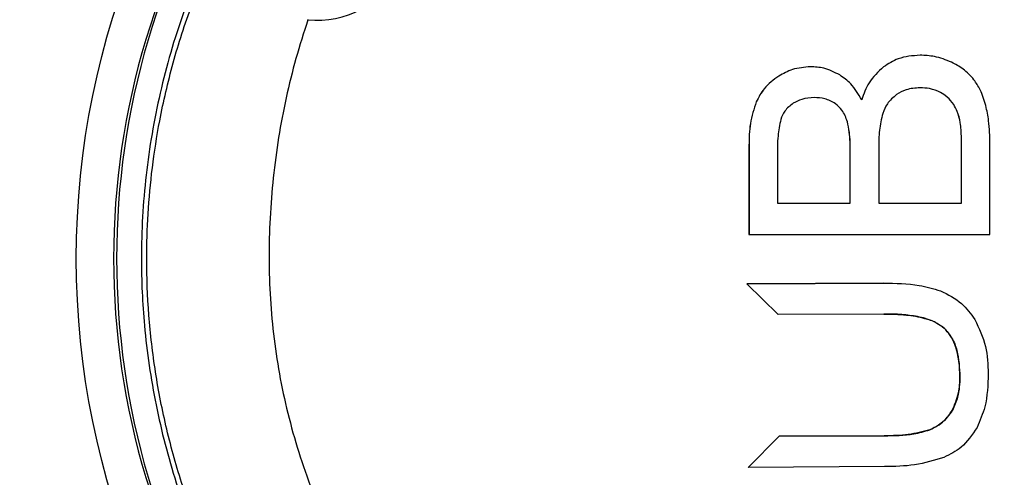
# Model space of a CAD drawing. Units: millimetres. Extents: x 17 to 382, y 64 to 287.
# Drawn here: x 323 to 326, y 112 to 113 of the extents above; entities that cross this region are included whole.
import ezdxf

# ---------------------------------------------------------------- set-up
doc = ezdxf.new("R2010")
doc.units = ezdxf.units.MM
doc.layers.add('10', color=7, linetype='Continuous')
doc.styles.add('SLDTEXTSTYLE0', font='TXT', dxfattribs={"width": 0.7})
doc.styles.add('SLDTEXTSTYLE2', font='TXT', dxfattribs={"width": 0.7, "bigfont": 'bigfont'})
doc.dimstyles.new('SLDDIMSTYLE2', dxfattribs={"dimtxt": 4.244358, "dimasz": 2.5, "dimexe": 0, "dimexo": 0.0625, "dimgap": 1.061089, "dimtad": 0, "dimtih": 1, "dimtoh": 1, "dimlfac": 38.34, "dimrnd": 1e-09, "dimzin": 12, "dimdsep": 46, "dimtxsty": 'SLDTEXTSTYLE0', "dimsah": 1, "dimcen": 0, "dimadec": 0, "dimazin": 3, "dimtfac": 1, "dimtofl": 0, "dimtmove": 0, "dimatfit": 3, "dimfxl": 0, "dimfrac": 2, "dimtolj": 1, "dimtzin": 12, "dimarcsym": 0})

# ---------------------------------------------------------------- blocks, each defined once
blk = doc.blocks.new('_D_1')
at = {"layer": '10'}
for p, q in [((291.0498, 146.7427), (269.6793, 146.7427)), ((297.1544, 140.6381), (291.0498, 146.7427))]:
    blk.add_line(p, q, dxfattribs=at)
blk.add_solid([(297.1544, 140.6381), (295.6341, 142.6533), (295.1392, 142.1584)], dxfattribs=at)
at = {"layer": '10', "attachment_point": 1}
for s, insert, char_height, style in [('（球面）', (269.6793, 156.4565), 3.70417, 'SLDTEXTSTYLE2'), ('S', (272.1419, 151.5176), 3.7042, 'SLDTEXTSTYLE0'), ('R1521', (274.6182, 151.5176), 3.70417, 'SLDTEXTSTYLE0')]:
    blk.add_mtext(s, dxfattribs=dict(at, insert=insert, char_height=char_height, style=style))

msp = doc.modelspace()

# ---------------------------------------------------------------- linework, layer by layer
at = {"color": 7, "linetype": 'Continuous', "lineweight": 25}
for p, q in [((324.87725, 113.15428), (324.87718, 113.15428)), ((325.20346, 113.18296), (325.20339, 113.18296)), ((325.31709, 113.11777), (325.31702, 113.11777)), ((325.38042, 113.10321), (325.38035, 113.10321)), ((324.80711, 113.07417), (324.80704, 113.07417)), ((324.98797, 113.08709), (324.9879, 113.08709)), ((325.05347, 113.0681), (325.0534, 113.0681)), ((325.13535, 113.08002), (325.13528, 113.08002)), ((325.42186, 113.06597), (325.42179, 113.06597)), ((325.091, 113.01187), (325.09093, 113.01187)), ((325.44245, 113.00946), (325.44238, 113.00946)), ((325.44585, 112.75896), (325.44585, 112.9429)), ((325.44592, 112.9429), (325.44585, 112.9429)), ((325.44592, 112.75896), (325.44592, 112.9429)), ((325.53455, 112.6613), (325.53455, 112.9429)), ((324.78428, 112.93848), (324.78428, 112.6613)), ((324.78435, 112.93848), (324.78428, 112.93848)), ((324.78435, 112.93848), (324.78435, 112.6613)), ((325.09948, 112.75896), (325.09948, 112.91878)), ((325.09955, 112.91878), (325.09948, 112.91878)), ((325.09955, 112.75896), (325.09955, 112.91878)), ((325.18817, 112.92984), (325.18817, 112.75896)), ((324.87268, 112.90657), (324.87268, 112.75896)), ((324.87268, 112.75896), (325.09948, 112.75896)), ((325.09955, 112.75896), (325.09948, 112.75896)), ((325.18817, 112.75896), (325.44585, 112.75896)), ((325.44592, 112.75896), (325.44585, 112.75896)), ((324.78428, 112.6613), (325.53455, 112.6613)), ((324.77781, 112.50734), (325.20383, 112.50947)), ((325.2039, 112.50947), (324.77788, 112.50734)), ((325.20383, 112.50947), (325.2039, 112.50947)), ((324.77781, 112.50691), (324.77781, 112.50734)), ((324.77781, 112.50734), (324.77788, 112.50734)), ((324.87532, 112.41179), (324.77781, 112.50691)), ((324.77781, 112.50691), (324.77788, 112.50691)), ((324.77788, 112.50734), (324.77788, 112.50691)), ((324.77788, 112.50691), (324.87539, 112.41179)), ((325.20374, 112.41343), (324.87532, 112.41179)), ((325.39189, 112.36934), (325.39196, 112.36934)), ((325.44123, 112.21842), (325.4413, 112.21842)), ((325.41725, 112.1135), (325.41732, 112.1135)), ((325.34731, 112.0527), (325.34738, 112.0527)), ((324.78137, 111.93609), (324.87849, 112.03282)), ((324.87856, 112.03282), (324.78144, 111.93609)), ((324.87849, 112.03282), (325.20563, 112.03445)), ((324.87849, 112.03282), (324.87856, 112.03282)), ((325.2057, 112.03445), (324.87856, 112.03282)), ((325.20563, 112.03445), (325.2057, 112.03445)), ((325.20668, 111.93822), (324.78137, 111.93609))]:
    msp.add_line(p, q, dxfattribs=at)
msp.add_circle((325.20631, 112.58619), 2.51695, dxfattribs=at)
for centre, radius, start, end in [((325.1658, 112.58619), 2.36046, 146.05953, 213.94047), ((323.44224, 113.60341), 0.27556, 263.47117, 44.63353)]:
    msp.add_arc(centre, radius, start, end, dxfattribs=at)
msp.add_ellipse((325.22205, 112.58619), major_axis=(2.40734, 0), ratio=0.9999891, start_param=2.5622604, end_param=3.7209249, dxfattribs=at)
for points, knots in [([(325.28161, 110.2923), (325.2742, 110.29207), (325.25929, 110.2916), (325.23679, 110.29118), (325.16937, 110.29054), (325.05966, 110.29381), (324.91177, 110.30813), (324.77421, 110.33023), (324.64795, 110.35818), (324.53301, 110.39023), (324.42929, 110.42481), (324.33654, 110.46048), (324.2512, 110.49741), (324.17058, 110.5361), (324.09221, 110.57754), (324.01677, 110.6212), (323.94429, 110.66688), (323.84457, 110.735), (323.72305, 110.82924), (323.59179, 110.94949), (323.47845, 111.06998), (323.38031, 111.18963), (323.29182, 111.31358), (323.21305, 111.44082), (323.14391, 111.57055), (323.07811, 111.71545), (323.01861, 111.8763), (322.96891, 112.05328), (322.93389, 112.23128), (322.91322, 112.40902), (322.90688, 112.57377), (322.91153, 112.72684), (322.92477, 112.87013), (322.94466, 112.99662), (322.96764, 113.1053), (322.99058, 113.19563), (323.01769, 113.28659), (323.04914, 113.37797), (323.0844, 113.46782), (323.12365, 113.55666), (323.1672, 113.64497), (323.21644, 113.73468), (323.26927, 113.82137), (323.32557, 113.90519), (323.38631, 113.98776), (323.43711, 114.05052), (323.47472, 114.09417), (323.49553, 114.11767), (323.51713, 114.14139), (323.53954, 114.16531), (323.56277, 114.18941), (323.58586, 114.21267), (323.61274, 114.23899), (323.64763, 114.27199), (323.69613, 114.31565), (323.75063, 114.36162), (323.81852, 114.41524), (323.89549, 114.47134), (323.98067, 114.5274), (324.05988, 114.57484), (324.1318, 114.6144), (324.20124, 114.64952), (324.26795, 114.68053), (324.37692, 114.72716), (324.5278, 114.78075), (324.72692, 114.83337), (324.86029, 114.85305), (324.92834, 114.86309)], [0, 0, 0, 0, 0.0031758, 0.0063858, 0.0096302, 0.0320361, 0.0533251, 0.0731901, 0.0916307, 0.1086465, 0.1242374, 0.1384029, 0.1511629, 0.1640172, 0.1766584, 0.1890864, 0.2013012, 0.2133029, 0.2407423, 0.2669977, 0.2893615, 0.3114298, 0.3331192, 0.35443, 0.3753621, 0.3959156, 0.422409, 0.4485744, 0.4743877, 0.4998492, 0.5249594, 0.5447606, 0.5652454, 0.5864162, 0.5994505, 0.612733, 0.6262641, 0.6400441, 0.6540735, 0.6675691, 0.6816222, 0.6962327, 0.7114007, 0.7251145, 0.7395021, 0.7553396, 0.7597275, 0.7642148, 0.7688016, 0.7734879, 0.7782736, 0.7831587, 0.7875467, 0.7944134, 0.8037586, 0.815538, 0.8249957, 0.8408665, 0.8563813, 0.8687226, 0.8804531, 0.8915729, 0.9020821, 0.911981, 0.9423671, 0.9705912, 1, 1, 1, 1]), ([(323.26796, 113.84722), (323.24167, 113.80535), (323.18908, 113.7216), (323.10365, 113.55743), (323.01817, 113.35208), (322.94599, 113.10279), (322.90176, 112.8463), (322.88812, 112.60329), (322.89892, 112.36352), (322.93345, 112.12918), (322.99616, 111.88699), (323.0775, 111.67238), (323.16884, 111.48477), (323.23492, 111.37836), (323.26796, 111.32516)], [0, 0, 0, 0, 0.05596916, 0.1119378, 0.20880168, 0.30598933, 0.40284277, 0.49998729, 0.5779745, 0.67130485, 0.76493444, 0.85827302, 0.92913586, 1, 1, 1, 1]), ([(323.41091, 113.32964), (323.41088, 113.32955), (323.3836, 113.24994), (323.3383, 113.08754), (323.29838, 112.83823), (323.28484, 112.58661), (323.29988, 112.33525), (323.34685, 112.08814), (323.39911, 111.92627), (323.4308, 111.84642), (323.43163, 111.84433)], [0, 0, 0, 0, 0.000177, 0.1665638, 0.3328257, 0.498991, 0.6643543, 0.829961, 0.9955516, 1, 1, 1, 1]), ([(325.31702, 113.21899), (325.29367, 113.21727), (325.2527, 113.21426), (325.21822, 113.19237), (325.20339, 113.18296)], [0, 0, 0, 0, 0.5701974, 1, 1, 1, 1]), ([(325.31709, 113.21899), (325.29374, 113.21727), (325.25277, 113.21426), (325.21828, 113.19237), (325.20346, 113.18296)], [0, 0, 0, 0, 0.5701974, 1, 1, 1, 1]), ([(325.41513, 113.19724), (325.39764, 113.20424), (325.36606, 113.21686), (325.33215, 113.21833), (325.31702, 113.21899)], [0, 0, 0, 0, 0.5537734, 1, 1, 1, 1]), ([(325.48498, 113.14293), (325.47422, 113.15468), (325.45399, 113.17677), (325.42753, 113.19071), (325.41513, 113.19724)], [0, 0, 0, 0, 0.5315362, 1, 1, 1, 1]), ([(324.87718, 113.15428), (324.86074, 113.14225), (324.83127, 113.12069), (324.81447, 113.08843), (324.80704, 113.07417)], [0, 0, 0, 0, 0.5578051, 1, 1, 1, 1]), ([(324.87725, 113.15428), (324.86081, 113.14225), (324.83134, 113.12069), (324.81454, 113.08843), (324.80711, 113.07417)], [0, 0, 0, 0, 0.5578051, 1, 1, 1, 1]), ([(324.97602, 113.18332), (324.9568, 113.18166), (324.92181, 113.17862), (324.89105, 113.16185), (324.87718, 113.15428)], [0, 0, 0, 0, 0.5490141, 1, 1, 1, 1]), ([(324.97609, 113.18332), (324.95687, 113.18166), (324.92188, 113.17862), (324.89112, 113.16185), (324.87725, 113.15428)], [0, 0, 0, 0, 0.5490141, 1, 1, 1, 1]), ([(325.06689, 113.15756), (325.05074, 113.16581), (325.02206, 113.18047), (324.99002, 113.18246), (324.97602, 113.18332)], [0, 0, 0, 0, 0.5628763, 1, 1, 1, 1]), ([(325.13528, 113.08002), (325.1251, 113.09778), (325.10752, 113.12844), (325.07893, 113.14893), (325.06689, 113.15756)], [0, 0, 0, 0, 0.5790472, 1, 1, 1, 1]), ([(325.20339, 113.18296), (325.18669, 113.16734), (325.1557, 113.13837), (325.14172, 113.09843), (325.13528, 113.08002)], [0, 0, 0, 0, 0.5388725, 1, 1, 1, 1]), ([(325.20346, 113.18296), (325.18676, 113.16734), (325.15577, 113.13837), (325.14179, 113.09843), (325.13535, 113.08002)], [0, 0, 0, 0, 0.5388725, 1, 1, 1, 1]), ([(325.52194, 113.0621), (325.51696, 113.07899), (325.50846, 113.10777), (325.49184, 113.13266), (325.48498, 113.14293)], [0, 0, 0, 0, 0.5869506, 1, 1, 1, 1]), ([(325.24412, 113.09663), (325.23347, 113.08773), (325.21415, 113.07159), (325.20483, 113.0483), (325.20065, 113.03785)], [0, 0, 0, 0, 0.5510435, 1, 1, 1, 1]), ([(325.31702, 113.11777), (325.30209, 113.11681), (325.2761, 113.11514), (325.25367, 113.10216), (325.24412, 113.09663)], [0, 0, 0, 0, 0.5744206, 1, 1, 1, 1]), ([(325.38035, 113.10321), (325.36936, 113.10788), (325.34908, 113.1165), (325.3271, 113.11737), (325.31702, 113.11777)], [0, 0, 0, 0, 0.5418073, 1, 1, 1, 1]), ([(325.38042, 113.10321), (325.36943, 113.10788), (325.34914, 113.1165), (325.32716, 113.11737), (325.31709, 113.11777)], [0, 0, 0, 0, 0.5418073, 1, 1, 1, 1]), ([(325.42179, 113.06597), (325.41558, 113.07407), (325.40407, 113.08909), (325.38783, 113.09876), (325.38035, 113.10321)], [0, 0, 0, 0, 0.5391353, 1, 1, 1, 1]), ([(325.42186, 113.06597), (325.41565, 113.07407), (325.40414, 113.08909), (325.3879, 113.09876), (325.38042, 113.10321)], [0, 0, 0, 0, 0.5391353, 1, 1, 1, 1]), ([(324.80704, 113.07417), (324.79972, 113.05179), (324.7853, 113.00769), (324.78462, 112.96131), (324.78428, 112.93848)], [0, 0, 0, 0, 0.5075949, 1, 1, 1, 1]), ([(324.80711, 113.07417), (324.79979, 113.05179), (324.78537, 113.00769), (324.78469, 112.96131), (324.78435, 112.93848)], [0, 0, 0, 0, 0.5075949, 1, 1, 1, 1]), ([(324.92226, 113.06938), (324.91248, 113.06194), (324.89489, 113.04856), (324.88684, 113.0281), (324.88327, 113.019)], [0, 0, 0, 0, 0.5556609, 1, 1, 1, 1]), ([(324.9879, 113.08709), (324.9746, 113.08626), (324.95141, 113.08483), (324.93097, 113.07399), (324.92226, 113.06938)], [0, 0, 0, 0, 0.5738122, 1, 1, 1, 1]), ([(325.0534, 113.0681), (325.04256, 113.07418), (325.02216, 113.08564), (324.99883, 113.08662), (324.9879, 113.08709)], [0, 0, 0, 0, 0.5313857, 1, 1, 1, 1]), ([(325.05347, 113.0681), (325.04263, 113.07418), (325.02222, 113.08564), (324.9989, 113.08662), (324.98797, 113.08709)], [0, 0, 0, 0, 0.5313857, 1, 1, 1, 1]), ([(325.09093, 113.01187), (325.08623, 113.02465), (325.07817, 113.04655), (325.06069, 113.06176), (325.0534, 113.0681)], [0, 0, 0, 0, 0.5834002, 1, 1, 1, 1]), ([(325.091, 113.01187), (325.0863, 113.02465), (325.07824, 113.04655), (325.06076, 113.06176), (325.05347, 113.0681)], [0, 0, 0, 0, 0.5834002, 1, 1, 1, 1]), ([(325.44238, 113.00946), (325.43985, 113.02116), (325.43557, 113.04098), (325.4258, 113.0587), (325.42179, 113.06597)], [0, 0, 0, 0, 0.5898888, 1, 1, 1, 1]), ([(325.44245, 113.00946), (325.43992, 113.02116), (325.43563, 113.04098), (325.42587, 113.0587), (325.42186, 113.06597)], [0, 0, 0, 0, 0.5898888, 1, 1, 1, 1]), ([(325.53455, 112.9429), (325.53415, 112.96705), (325.53347, 113.0072), (325.52523, 113.04645), (325.52194, 113.0621)], [0, 0, 0, 0, 0.601299, 1, 1, 1, 1]), ([(325.20065, 113.03785), (325.19665, 113.02047), (325.18847, 112.98493), (325.18827, 112.94847), (325.18817, 112.92984)], [0, 0, 0, 0, 0.489177, 1, 1, 1, 1]), ([(324.88327, 113.019), (324.8799, 113.00194), (324.87257, 112.96484), (324.87264, 112.927), (324.87268, 112.90657)], [0, 0, 0, 0, 0.4600089, 1, 1, 1, 1]), ([(325.09948, 112.91878), (325.0995, 112.93929), (325.09951, 112.97064), (325.09314, 113.00127), (325.09093, 113.01187)], [0, 0, 0, 0, 0.653939, 1, 1, 1, 1]), ([(325.09955, 112.91878), (325.09956, 112.93929), (325.09958, 112.97064), (325.0932, 113.00127), (325.091, 113.01187)], [0, 0, 0, 0, 0.65393899, 1, 1, 1, 1]), ([(325.44585, 112.9429), (325.44593, 112.95767), (325.44604, 112.97994), (325.4433, 113.00202), (325.44238, 113.00946)], [0, 0, 0, 0, 0.6628994, 1, 1, 1, 1]), ([(325.44592, 112.9429), (325.446, 112.95767), (325.44611, 112.97994), (325.44337, 113.00202), (325.44245, 113.00946)], [0, 0, 0, 0, 0.6628994, 1, 1, 1, 1]), ([(325.20383, 112.50947), (325.24088, 112.50909), (325.30091, 112.50848), (325.35846, 112.49197), (325.38049, 112.48565)], [0, 0, 0, 0, 0.6172355, 1, 1, 1, 1]), ([(325.38049, 112.48565), (325.40396, 112.47409), (325.44687, 112.45295), (325.47474, 112.41427), (325.48737, 112.39675)], [0, 0, 0, 0, 0.5469248, 1, 1, 1, 1]), ([(325.39189, 112.36934), (325.38068, 112.37719), (325.3555, 112.39482), (325.30934, 112.40601), (325.25786, 112.41278), (325.2227, 112.4132), (325.20374, 112.41343)], [0, 0, 0, 0, 0.2072006, 0.4649872, 0.7113784, 1, 1, 1, 1]), ([(325.20381, 112.41343), (325.22745, 112.41305), (325.27033, 112.41235), (325.3248, 112.4029), (325.36512, 112.38932), (325.38352, 112.37562), (325.39196, 112.36934)], [0, 0, 0, 0, 0.3597015, 0.6523011, 0.8406276, 1, 1, 1, 1]), ([(325.48737, 112.39675), (325.50066, 112.36896), (325.52632, 112.31531), (325.5283, 112.25592), (325.52925, 112.22729)], [0, 0, 0, 0, 0.51786112, 1, 1, 1, 1]), ([(325.44123, 112.21842), (325.44056, 112.23671), (325.43931, 112.27051), (325.42837, 112.31388), (325.41275, 112.34689), (325.39867, 112.36205), (325.39189, 112.36934)], [0, 0, 0, 0, 0.3358634, 0.621037, 0.817825, 1, 1, 1, 1]), ([(325.39196, 112.36934), (325.40043, 112.35977), (325.41838, 112.33948), (325.43759, 112.28752), (325.43983, 112.24585), (325.4413, 112.21842)], [0, 0, 0, 0, 0.2339344, 0.4958123, 1, 1, 1, 1]), ([(325.41725, 112.1135), (325.42501, 112.13126), (325.43964, 112.16477), (325.44072, 112.20127), (325.44123, 112.21842)], [0, 0, 0, 0, 0.530084, 1, 1, 1, 1]), ([(325.4413, 112.21842), (325.44042, 112.19689), (325.43893, 112.16027), (325.42363, 112.12715), (325.41732, 112.1135)], [0, 0, 0, 0, 0.5879465, 1, 1, 1, 1]), ([(325.52925, 112.22729), (325.52827, 112.19245), (325.52662, 112.1344), (325.50365, 112.08137), (325.49446, 112.06017)], [0, 0, 0, 0, 0.6001185, 1, 1, 1, 1]), ([(325.34731, 112.0527), (325.36318, 112.06074), (325.39172, 112.07522), (325.4094, 112.10173), (325.41725, 112.1135)], [0, 0, 0, 0, 0.5558737, 1, 1, 1, 1]), ([(325.41732, 112.1135), (325.40705, 112.09878), (325.38873, 112.07251), (325.36, 112.05875), (325.34738, 112.0527)], [0, 0, 0, 0, 0.5604222, 1, 1, 1, 1]), ([(325.20563, 112.03445), (325.2365, 112.03473), (325.2846, 112.03517), (325.33078, 112.04807), (325.34731, 112.0527)], [0, 0, 0, 0, 0.6419277, 1, 1, 1, 1]), ([(325.34738, 112.0527), (325.32522, 112.047), (325.27877, 112.03506), (325.23079, 112.03466), (325.2057, 112.03445)], [0, 0, 0, 0, 0.4770583, 1, 1, 1, 1]), ([(325.49446, 112.06017), (325.47952, 112.03782), (325.45284, 111.99793), (325.41022, 111.97643), (325.39147, 111.96698)], [0, 0, 0, 0, 0.560133, 1, 1, 1, 1]), ([(325.39147, 111.96698), (325.36128, 111.95793), (325.301, 111.93986), (325.23809, 111.93876), (325.20668, 111.93822)], [0, 0, 0, 0, 0.500799, 1, 1, 1, 1])]:
    msp.add_open_spline(points, degree=3, knots=knots, dxfattribs=at)

# ---------------------------------------------------------------- dimensions: what is measured, and where the dimension line sits
at = {"layer": '10'}
dim = msp.add_radius_dim(center=(325.20631, 112.58619), mpoint=(297.15442, 140.63808), text='（球面）\\PS<>', dimstyle='SLDDIMSTYLE2', dxfattribs=at)
dim.commit()
dim.dimension.update_dxf_attribs({"geometry": '_D_1', "text_midpoint": (279.57081, 151.68158), "dimtype": 164})

doc.saveas('drawing.dxf')
